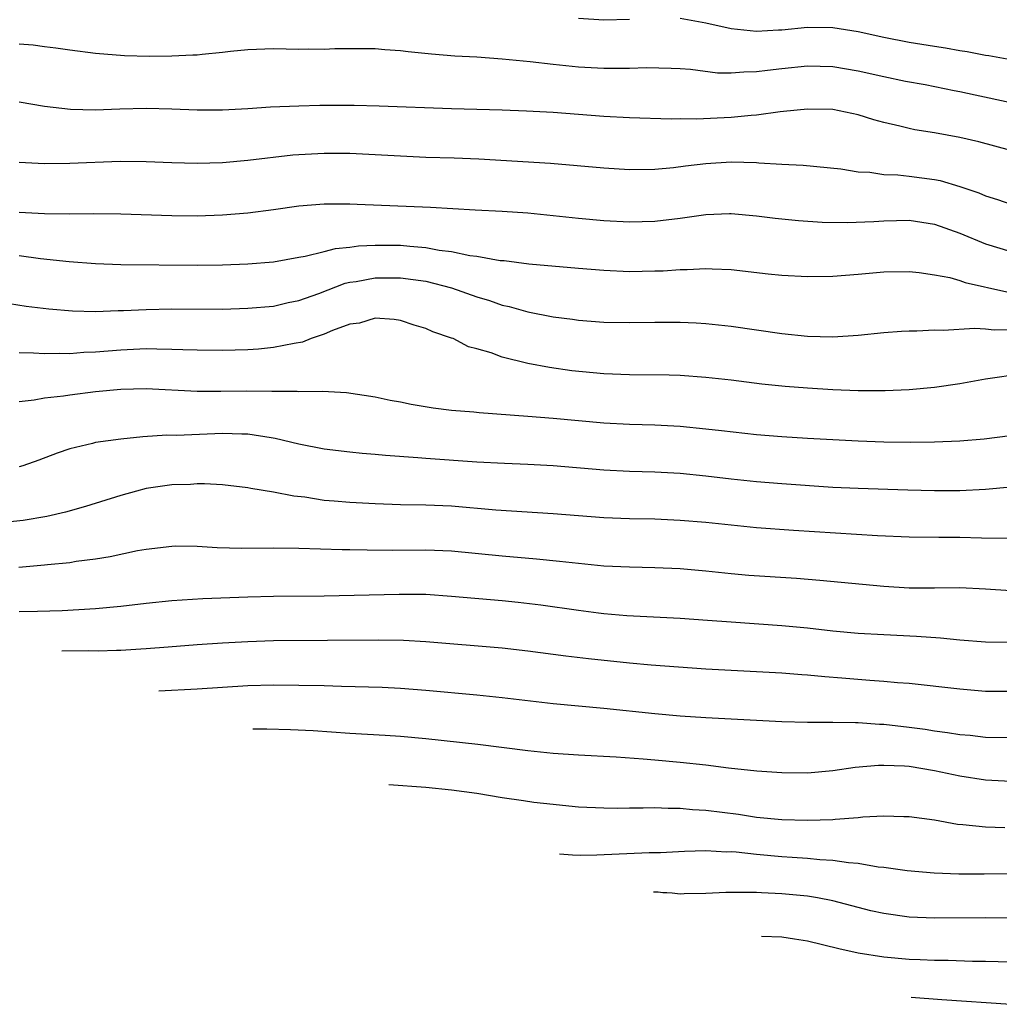
# Model space of a CAD drawing. Units: inches. Extents: x 2553000 to 2556000, y 1507532 to 1509000.
# Drawn here: x 2555089 to 2555166, y 1507961 to 1508038 of the extents above; entities that cross this region are included whole.
import ezdxf

# ---------------------------------------------------------------- set-up
doc = ezdxf.new("R2010")
doc.units = ezdxf.units.IN
doc.header["$MEASUREMENT"] = 0
doc.layers.add('LD25531506_2ft', color=41, linetype='Continuous')

msp = doc.modelspace()

# ---------------------------------------------------------------- linework, layer by layer
at = {"layer": 'LD25531506_2ft'}
for points, elevation in [([(2555137, 1508038.125), (2555135, 1508038.068), (2555133, 1508038.202)], 10016), ([(2555167, 1508034.954), (2555165.263, 1508035.262), (2555165, 1508035.287), (2555163.574, 1508035.574), (2555163, 1508035.65), (2555161.858, 1508035.858), (2555161, 1508035.981), (2555159, 1508036.301), (2555157, 1508036.689), (2555155, 1508037.141), (2555153, 1508037.468), (2555151, 1508037.476), (2555149, 1508037.274), (2555148.727, 1508037.273), (2555147, 1508037.162), (2555145, 1508037.383), (2555143, 1508037.84), (2555141, 1508038.184)], 10016), ([(2555089, 1508036.2), (2555090.11, 1508036.11), (2555091, 1508035.988), (2555091.891, 1508035.891), (2555093, 1508035.732), (2555095, 1508035.475), (2555097.294, 1508035.294), (2555099.241, 1508035.241), (2555101, 1508035.251), (2555102.674, 1508035.326), (2555103, 1508035.347), (2555103.399, 1508035.399), (2555105, 1508035.552), (2555105.634, 1508035.634), (2555107, 1508035.765), (2555109, 1508035.831), (2555111, 1508035.784), (2555111.796, 1508035.796), (2555113, 1508035.778), (2555113.832, 1508035.831), (2555115.847, 1508035.847), (2555117, 1508035.836), (2555117.754, 1508035.754), (2555119, 1508035.684), (2555119.595, 1508035.595), (2555121.422, 1508035.422), (2555123.27, 1508035.27), (2555125, 1508035.167), (2555127, 1508035.02), (2555129.192, 1508034.808), (2555131, 1508034.599), (2555133, 1508034.4), (2555135, 1508034.29), (2555135.724, 1508034.276), (2555137, 1508034.294), (2555138.343, 1508034.343), (2555140.291, 1508034.291), (2555141, 1508034.258), (2555141.803, 1508034.197), (2555143.925, 1508033.925), (2555145, 1508033.914), (2555145.991, 1508034.01), (2555147, 1508034.015), (2555147.862, 1508034.138), (2555149, 1508034.266), (2555151, 1508034.462), (2555153, 1508034.409), (2555155, 1508034.089), (2555157, 1508033.639), (2555158.725, 1508033.274), (2555160.253, 1508033), (2555162.533, 1508032.533), (2555163, 1508032.451), (2555164.181, 1508032.181), (2555167, 1508031.584)], 10018), ([(2555167, 1508027.811), (2555164.487, 1508028.487), (2555163, 1508028.838), (2555161, 1508029.197), (2555159.437, 1508029.437), (2555159, 1508029.527), (2555158.278, 1508029.722), (2555157, 1508030.009), (2555156.22, 1508030.22), (2555155, 1508030.624), (2555153, 1508031.036), (2555151, 1508031.071), (2555149.129, 1508030.871), (2555148.856, 1508030.856), (2555147, 1508030.593), (2555146.571, 1508030.571), (2555145, 1508030.396), (2555142.272, 1508030.272), (2555141, 1508030.29), (2555140.276, 1508030.276), (2555137, 1508030.376), (2555135, 1508030.479), (2555131, 1508030.788), (2555128.913, 1508030.913), (2555126.987, 1508030.987), (2555123, 1508031.085), (2555117.308, 1508031.308), (2555115.342, 1508031.342), (2555112.658, 1508031.342), (2555111, 1508031.308), (2555108.778, 1508031.223), (2555107, 1508031.091), (2555105, 1508030.971), (2555103, 1508030.977), (2555101, 1508031.072), (2555099, 1508031.121), (2555096.932, 1508031.068), (2555094.992, 1508030.992), (2555093.036, 1508031.036), (2555091, 1508031.258), (2555089, 1508031.606)], 10020), ([(2555089, 1508026.88), (2555091, 1508026.785), (2555093, 1508026.805), (2555096.958, 1508026.958), (2555099, 1508026.954), (2555101, 1508026.865), (2555103, 1508026.811), (2555105, 1508026.873), (2555107, 1508027.05), (2555110.534, 1508027.466), (2555111, 1508027.504), (2555113, 1508027.601), (2555113.602, 1508027.602), (2555115, 1508027.587), (2555121, 1508027.295), (2555123.227, 1508027.228), (2555125.146, 1508027.146), (2555130.804, 1508026.804), (2555135, 1508026.44), (2555137, 1508026.317), (2555139, 1508026.337), (2555140.469, 1508026.469), (2555141.399, 1508026.601), (2555143, 1508026.795), (2555145, 1508026.92), (2555147, 1508026.855), (2555147.166, 1508026.834), (2555149, 1508026.726), (2555150.662, 1508026.662), (2555153.633, 1508026.367), (2555155, 1508026.136), (2555155.909, 1508026.091), (2555157, 1508025.926), (2555158.117, 1508025.883), (2555159, 1508025.788), (2555161, 1508025.521), (2555161.436, 1508025.436), (2555162.984, 1508024.984), (2555164.477, 1508024.478), (2555165, 1508024.244), (2555165.954, 1508023.954), (2555167, 1508023.582)], 10022), ([(2555089, 1508022.965), (2555091, 1508022.853), (2555093, 1508022.827), (2555094.844, 1508022.844), (2555097, 1508022.83), (2555101, 1508022.688), (2555103, 1508022.671), (2555105, 1508022.745), (2555107, 1508022.906), (2555109, 1508023.165), (2555111, 1508023.456), (2555113, 1508023.623), (2555113.61, 1508023.61), (2555115, 1508023.616), (2555115.58, 1508023.58), (2555121.343, 1508023.343), (2555124.864, 1508023.136), (2555127, 1508023.036), (2555129, 1508022.896), (2555133, 1508022.481), (2555135, 1508022.306), (2555137, 1508022.197), (2555139, 1508022.243), (2555141, 1508022.482), (2555143, 1508022.771), (2555144.862, 1508022.862), (2555145, 1508022.862), (2555147, 1508022.676), (2555148.473, 1508022.473), (2555150.294, 1508022.294), (2555152.172, 1508022.172), (2555154.132, 1508022.132), (2555156.216, 1508022.216), (2555157, 1508022.28), (2555159, 1508022.313), (2555161, 1508022.006), (2555163, 1508021.314), (2555165, 1508020.475), (2555167, 1508019.848)], 10024), ([(2555089, 1508019.54), (2555090.684, 1508019.316), (2555092.927, 1508019.073), (2555095, 1508018.913), (2555097, 1508018.836), (2555103, 1508018.781), (2555105, 1508018.799), (2555107, 1508018.877), (2555109, 1508019.056), (2555111, 1508019.414), (2555111.485, 1508019.485), (2555113, 1508019.861), (2555113.895, 1508020.105), (2555115, 1508020.197), (2555115.694, 1508020.306), (2555117, 1508020.364), (2555119, 1508020.361), (2555119.727, 1508020.273), (2555121, 1508020.181), (2555122.023, 1508019.977), (2555123, 1508019.861), (2555124.453, 1508019.547), (2555125, 1508019.486), (2555126.84, 1508019.16), (2555127.138, 1508019.138), (2555129.1, 1508018.9), (2555133, 1508018.54), (2555135, 1508018.379), (2555137, 1508018.295), (2555139, 1508018.327), (2555139.652, 1508018.348), (2555141, 1508018.448), (2555141.551, 1508018.45), (2555143, 1508018.531), (2555143.504, 1508018.496), (2555145, 1508018.436), (2555147.901, 1508018.099), (2555149, 1508017.991), (2555151, 1508017.885), (2555153, 1508017.918), (2555155, 1508018.073), (2555157, 1508018.253), (2555159, 1508018.282), (2555159.796, 1508018.205), (2555161, 1508018.028), (2555162.2, 1508017.8), (2555163, 1508017.569), (2555163.41, 1508017.41), (2555166.694, 1508016.694)], 10026), ([(2555088.246, 1508015.754), (2555089.562, 1508015.562), (2555091.347, 1508015.347), (2555093.189, 1508015.189), (2555095, 1508015.148), (2555096.787, 1508015.213), (2555097.214, 1508015.214), (2555099, 1508015.3), (2555101, 1508015.335), (2555105, 1508015.319), (2555107, 1508015.387), (2555109, 1508015.57), (2555110.165, 1508015.835), (2555111, 1508015.997), (2555112.559, 1508016.559), (2555114.641, 1508017.359), (2555115, 1508017.437), (2555115.511, 1508017.511), (2555117, 1508017.791), (2555119, 1508017.795), (2555121, 1508017.512), (2555123.009, 1508017.009), (2555125, 1508016.294), (2555125.996, 1508015.996), (2555127, 1508015.637), (2555127.531, 1508015.531), (2555129, 1508015.107), (2555131, 1508014.711), (2555132.523, 1508014.523), (2555133, 1508014.45), (2555135, 1508014.3), (2555137, 1508014.262), (2555139, 1508014.293), (2555141, 1508014.294), (2555142.244, 1508014.244), (2555143, 1508014.196), (2555145, 1508013.991), (2555149, 1508013.407), (2555151, 1508013.193), (2555153, 1508013.15), (2555155, 1508013.279), (2555157, 1508013.472), (2555158.41, 1508013.59), (2555159, 1508013.616), (2555159.606, 1508013.606), (2555161, 1508013.695), (2555161.665, 1508013.665), (2555164.166, 1508013.834), (2555165, 1508013.774), (2555165.698, 1508013.698), (2555167, 1508013.709)], 10028), ([(2555167, 1508010.108), (2555165.93, 1508009.931), (2555165, 1508009.811), (2555163, 1508009.443), (2555161, 1508009.157), (2555159, 1508008.977), (2555157.108, 1508008.892), (2555155, 1508008.894), (2555153, 1508008.972), (2555151, 1508009.102), (2555149.24, 1508009.24), (2555147.422, 1508009.422), (2555145, 1508009.723), (2555143, 1508009.946), (2555141, 1508010.092), (2555140.122, 1508010.123), (2555137, 1508010.141), (2555135, 1508010.227), (2555132.48, 1508010.48), (2555130.727, 1508010.728), (2555129, 1508011.055), (2555127, 1508011.539), (2555126.125, 1508011.875), (2555125, 1508012.189), (2555124.351, 1508012.351), (2555123.132, 1508013), (2555123, 1508013.052), (2555121.537, 1508013.537), (2555121, 1508013.802), (2555120.075, 1508014.075), (2555119, 1508014.423), (2555118.502, 1508014.502), (2555117, 1508014.608), (2555115.773, 1508014.227), (2555115, 1508014.14), (2555113.653, 1508013.653), (2555113, 1508013.349), (2555111.976, 1508013), (2555111.283, 1508012.717), (2555110.622, 1508012.622), (2555109, 1508012.293), (2555107.82, 1508012.18), (2555107, 1508012.13), (2555105, 1508012.072), (2555103, 1508012.091), (2555101.883, 1508012.117), (2555101, 1508012.159), (2555099.838, 1508012.162), (2555099, 1508012.189), (2555097, 1508012.104), (2555096.012, 1508012.012), (2555095, 1508011.94), (2555094.094, 1508011.906), (2555093, 1508011.809), (2555092.167, 1508011.833), (2555091, 1508011.802), (2555090.134, 1508011.866), (2555089, 1508011.887)], 10030), ([(2555089, 1508008.061), (2555090.175, 1508008.175), (2555091, 1508008.342), (2555092.501, 1508008.501), (2555093, 1508008.586), (2555095, 1508008.832), (2555097, 1508009.033), (2555099, 1508009.075), (2555103, 1508008.864), (2555104.861, 1508008.861), (2555106.883, 1508008.883), (2555108.869, 1508008.869), (2555109, 1508008.856), (2555110.87, 1508008.869), (2555111, 1508008.852), (2555112.871, 1508008.871), (2555114.757, 1508008.757), (2555117, 1508008.418), (2555118.169, 1508008.169), (2555119, 1508008.028), (2555119.843, 1508007.843), (2555121.563, 1508007.563), (2555123, 1508007.385), (2555124.767, 1508007.233), (2555125.183, 1508007.183), (2555129, 1508006.908), (2555131, 1508006.744), (2555135, 1508006.371), (2555137, 1508006.265), (2555139, 1508006.216), (2555141, 1508006.109), (2555143, 1508005.914), (2555144.238, 1508005.762), (2555147, 1508005.471), (2555149, 1508005.303), (2555151, 1508005.17), (2555155, 1508004.964), (2555157, 1508004.892), (2555159.141, 1508004.859), (2555161, 1508004.883), (2555163, 1508004.954), (2555164.895, 1508005.105), (2555169, 1508005.629)], 10032), ([(2555167, 1508001.309), (2555165, 1508001.12), (2555163, 1508001.027), (2555161, 1508001.037), (2555158.91, 1508001.09), (2555155, 1508001.209), (2555153, 1508001.297), (2555149, 1508001.566), (2555147, 1508001.729), (2555145, 1508001.94), (2555143, 1508002.191), (2555141, 1508002.399), (2555139, 1508002.495), (2555137, 1508002.536), (2555135, 1508002.644), (2555131, 1508002.983), (2555129, 1508003.101), (2555127.165, 1508003.165), (2555125, 1508003.276), (2555121, 1508003.569), (2555120.37, 1508003.63), (2555117.806, 1508003.806), (2555117, 1508003.892), (2555115.968, 1508003.968), (2555115, 1508004.065), (2555113, 1508004.309), (2555111, 1508004.698), (2555109.148, 1508005.148), (2555108.815, 1508005.185), (2555107, 1508005.482), (2555106.514, 1508005.486), (2555105, 1508005.54), (2555101.381, 1508005.381), (2555100.605, 1508005.395), (2555098.724, 1508005.276), (2555097, 1508005.099), (2555095, 1508004.833), (2555094.761, 1508004.761), (2555093, 1508004.343), (2555091.999, 1508004.001), (2555090.558, 1508003.442), (2555089.289, 1508003), (2555089, 1508002.914)], 10034), ([(2555166.724, 1507997.275), (2555164.7, 1507997.3), (2555163, 1507997.347), (2555161.344, 1507997.344), (2555159, 1507997.375), (2555156.509, 1507997.491), (2555149.897, 1507997.897), (2555147, 1507998.115), (2555143, 1507998.525), (2555141, 1507998.701), (2555139, 1507998.793), (2555137, 1507998.824), (2555135, 1507998.889), (2555131, 1507999.203), (2555126.505, 1507999.495), (2555123, 1507999.816), (2555121, 1507999.904), (2555119, 1507999.934), (2555117, 1508000), (2555115, 1508000.105), (2555113.78, 1508000.22), (2555113, 1508000.275), (2555111.483, 1508000.517), (2555110.598, 1508000.598), (2555109, 1508000.933), (2555107.215, 1508001.215), (2555107, 1508001.266), (2555105, 1508001.488), (2555103.578, 1508001.578), (2555103, 1508001.571), (2555102.469, 1508001.531), (2555101, 1508001.494), (2555099, 1508001.196), (2555098.22, 1508001), (2555097, 1508000.661), (2555094.213, 1507999.787), (2555092.656, 1507999.344), (2555091.189, 1507999), (2555089.317, 1507998.683), (2555087, 1507998.447)], 10036), ([(2555088.977, 1507995.023), (2555091, 1507995.191), (2555091.224, 1507995.224), (2555093, 1507995.392), (2555093.479, 1507995.479), (2555095, 1507995.666), (2555096.153, 1507995.847), (2555098.321, 1507996.321), (2555099, 1507996.438), (2555101, 1507996.672), (2555101.316, 1507996.684), (2555103, 1507996.67), (2555104.566, 1507996.566), (2555106.515, 1507996.515), (2555109, 1507996.541), (2555111, 1507996.518), (2555114.414, 1507996.414), (2555115, 1507996.413), (2555116.374, 1507996.374), (2555118.368, 1507996.367), (2555121, 1507996.386), (2555123, 1507996.294), (2555127, 1507995.919), (2555129.686, 1507995.686), (2555131.498, 1507995.498), (2555133, 1507995.321), (2555135, 1507995.133), (2555137, 1507995.04), (2555139, 1507994.996), (2555141, 1507994.905), (2555143, 1507994.729), (2555145, 1507994.523), (2555146.399, 1507994.399), (2555150.14, 1507994.14), (2555151.989, 1507993.989), (2555157, 1507993.532), (2555159, 1507993.403), (2555161, 1507993.386), (2555163, 1507993.405), (2555165, 1507993.311), (2555167, 1507993.192)], 10038), ([(2555089, 1507991.524), (2555090.448, 1507991.552), (2555092.384, 1507991.616), (2555095, 1507991.752), (2555097, 1507991.943), (2555099, 1507992.177), (2555101, 1507992.389), (2555103.443, 1507992.557), (2555107, 1507992.685), (2555109, 1507992.729), (2555113, 1507992.75), (2555118.9, 1507992.9), (2555121, 1507992.885), (2555123, 1507992.748), (2555127, 1507992.391), (2555128.26, 1507992.26), (2555130.045, 1507992.045), (2555133, 1507991.622), (2555134.578, 1507991.422), (2555135, 1507991.372), (2555136.784, 1507991.216), (2555141, 1507991.004), (2555143.141, 1507990.858), (2555145, 1507990.704), (2555149, 1507990.435), (2555151, 1507990.24), (2555153, 1507990.015), (2555155, 1507989.826), (2555157, 1507989.708), (2555159.591, 1507989.591), (2555161.46, 1507989.46), (2555163, 1507989.292), (2555165, 1507989.133), (2555167, 1507989.12)], 10040), ([(2555167, 1507985.222), (2555165, 1507985.243), (2555163, 1507985.41), (2555159, 1507985.866), (2555158.084, 1507985.916), (2555157, 1507986.023), (2555155.911, 1507986.088), (2555153.715, 1507986.285), (2555152.379, 1507986.379), (2555151, 1507986.524), (2555150.548, 1507986.548), (2555149, 1507986.68), (2555143, 1507986.996), (2555138.699, 1507987.301), (2555137, 1507987.456), (2555133.792, 1507987.792), (2555132.003, 1507988.003), (2555129, 1507988.409), (2555127, 1507988.636), (2555121, 1507989.137), (2555119.241, 1507989.241), (2555117.274, 1507989.274), (2555113.257, 1507989.257), (2555109, 1507989.208), (2555107, 1507989.154), (2555105, 1507989.037), (2555103, 1507988.898), (2555100.73, 1507988.731), (2555099, 1507988.582), (2555098.563, 1507988.563), (2555097, 1507988.447), (2555096.655, 1507988.456), (2555095.228, 1507988.395), (2555094.477, 1507988.421), (2555092.352, 1507988.404)], 10042), ([(2555099.98, 1507985.296), (2555103, 1507985.452), (2555107, 1507985.716), (2555109, 1507985.752), (2555111, 1507985.741), (2555113, 1507985.703), (2555114.352, 1507985.649), (2555117.565, 1507985.566), (2555119, 1507985.505), (2555121, 1507985.34), (2555125, 1507984.961), (2555127, 1507984.752), (2555131, 1507984.29), (2555135, 1507983.919), (2555139, 1507983.5), (2555141, 1507983.331), (2555143, 1507983.198), (2555149, 1507982.867), (2555151, 1507982.816), (2555153, 1507982.828), (2555154.791, 1507982.791), (2555155, 1507982.806), (2555156.675, 1507982.675), (2555157, 1507982.675), (2555159, 1507982.435), (2555160.262, 1507982.261), (2555161, 1507982.134), (2555162.018, 1507982.018), (2555163, 1507981.848), (2555163.788, 1507981.788), (2555165, 1507981.652), (2555167, 1507981.612)], 10044), ([(2555167, 1507978.145), (2555165, 1507978.246), (2555163, 1507978.558), (2555161.003, 1507979.003), (2555159, 1507979.322), (2555158.64, 1507979.359), (2555157, 1507979.422), (2555156.578, 1507979.422), (2555154.759, 1507979.241), (2555153, 1507978.98), (2555151, 1507978.818), (2555149, 1507978.831), (2555147.034, 1507978.966), (2555144.793, 1507979.207), (2555143, 1507979.428), (2555141, 1507979.65), (2555139, 1507979.83), (2555138.093, 1507979.907), (2555135.946, 1507980.054), (2555133, 1507980.217), (2555131, 1507980.361), (2555129, 1507980.569), (2555125.065, 1507981.065), (2555121, 1507981.504), (2555119, 1507981.69), (2555117.78, 1507981.78), (2555115, 1507981.938), (2555112.126, 1507982.126), (2555110.351, 1507982.218), (2555108.493, 1507982.275), (2555107.387, 1507982.279)], 10046), ([(2555118.071, 1507977.926), (2555121, 1507977.709), (2555123, 1507977.504), (2555125, 1507977.22), (2555127, 1507976.895), (2555128.66, 1507976.66), (2555129.471, 1507976.529), (2555131, 1507976.355), (2555132.246, 1507976.246), (2555133, 1507976.158), (2555135, 1507976.066), (2555136.057, 1507976.057), (2555137, 1507976.091), (2555138.075, 1507976.075), (2555139, 1507976.112), (2555140.048, 1507976.048), (2555141, 1507976.057), (2555141.951, 1507975.951), (2555143, 1507975.906), (2555145.571, 1507975.571), (2555147, 1507975.338), (2555149, 1507975.148), (2555151, 1507975.107), (2555153, 1507975.17), (2555153.195, 1507975.195), (2555155, 1507975.318), (2555155.364, 1507975.364), (2555157, 1507975.459), (2555158.593, 1507975.407), (2555159, 1507975.408), (2555161, 1507975.123), (2555162.804, 1507974.804), (2555163.227, 1507974.773), (2555165, 1507974.583), (2555166.539, 1507974.539)], 10048), ([(2555131.498, 1507972.456), (2555132.525, 1507972.377), (2555133.128, 1507972.363), (2555134.439, 1507972.367), (2555138.555, 1507972.555), (2555139.438, 1507972.562), (2555141.342, 1507972.658), (2555143, 1507972.714), (2555144.627, 1507972.627), (2555145, 1507972.635), (2555145.386, 1507972.614), (2555147, 1507972.427), (2555149, 1507972.249), (2555149.811, 1507972.189), (2555151, 1507972.125), (2555151.983, 1507972.017), (2555153, 1507971.971), (2555154.23, 1507971.77), (2555155, 1507971.727), (2555156.553, 1507971.447), (2555157, 1507971.415), (2555158.847, 1507971.153), (2555160.972, 1507970.973), (2555162.897, 1507970.897), (2555164.893, 1507970.893), (2555167, 1507970.919)], 10050), ([(2555167, 1507967.397), (2555165, 1507967.412), (2555161, 1507967.383), (2555159, 1507967.48), (2555157, 1507967.758), (2555155.983, 1507967.983), (2555155, 1507968.23), (2555153, 1507968.762), (2555151.802, 1507969), (2555151, 1507969.134), (2555149, 1507969.316), (2555147.383, 1507969.382), (2555147, 1507969.414), (2555145.404, 1507969.404), (2555145, 1507969.428), (2555144.582, 1507969.418), (2555143, 1507969.33), (2555141.312, 1507969.312), (2555141, 1507969.294), (2555140.371, 1507969.36), (2555139.93, 1507969.39), (2555139.625, 1507969.386), (2555139.25, 1507969.432), (2555138.895, 1507969.442)], 10052), ([(2555147.389, 1507965.982), (2555148.998, 1507965.914), (2555149.992, 1507965.781), (2555151, 1507965.611), (2555153.48, 1507965), (2555155, 1507964.667), (2555157, 1507964.357), (2555159, 1507964.179), (2555159.868, 1507964.132), (2555161, 1507964.09), (2555162.083, 1507964.083), (2555163.984, 1507964.016), (2555165, 1507964.011), (2555167, 1507963.959)], 10054), ([(2555159.173, 1507961.181), (2555161.581, 1507961), (2555167, 1507960.617)], 10056)]:
    msp.add_lwpolyline(points, dxfattribs=dict(at, elevation=elevation))

doc.saveas('drawing.dxf')
